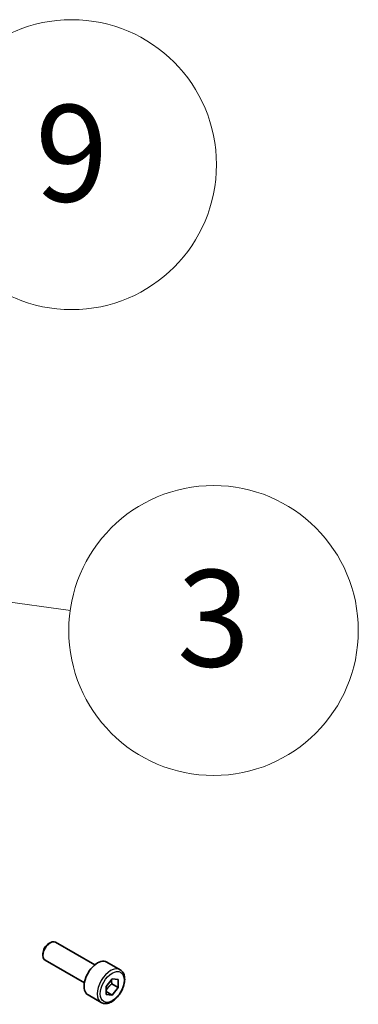
# Model space of a CAD drawing. Units: millimetres. Extents: x -3001 to 8985, y 15 to 1982.
# Drawn here: x -585 to -536, y 834 to 977 of the extents above; entities that cross this region are included whole.
import ezdxf

# ---------------------------------------------------------------- set-up
doc = ezdxf.new("R2010")
doc.units = ezdxf.units.MM
doc.header["$LTSCALE"] = 7
for name, color, linetype, lineweight in [('Symbol (TK)', 100, 'Continuous', 18), ('Visible (ISO)', 7, 'Continuous', 35), ('Visible Narrow (ISO)', 7, 'Continuous', 25)]:
    doc.layers.add(name, color=color, linetype=linetype, lineweight=lineweight)
doc.styles.add('Note Text (TK2)', font='MS PGothic.ttf')

# ---------------------------------------------------------------- blocks, each defined once
blk = doc.blocks.new('Balloon9')
at = {"layer": 'Symbol (TK)', "color": 100}
for p, q in [((354.881, 137.836), (358.398, 140.613)), ((354.571, 138.229), (352.919, 136.287)), ((354.881, 137.836), (352.919, 136.287)), ((352.919, 136.287), (355.191, 137.444))]:
    blk.add_line(p, q, dxfattribs=at)
at = {"layer": 'Symbol (TK)'}
blk.add_circle((360.748, 142.468), 3, dxfattribs=at)
at = {"layer": 'Symbol (TK)', "color": 7, "insert": (360.748, 142.445), "char_height": 2, "attachment_point": 5, "style": 'Note Text (TK2)'}
blk.add_mtext('9', dxfattribs=at)
blk = doc.blocks.new('Balloon10')
at = {"layer": 'Symbol (TK)', "color": 100}
for p, q in [((356.307, 134.36), (353.762, 134.209)), ((356.238, 133.865), (353.762, 134.209)), ((353.762, 134.209), (356.169, 133.369)), ((356.238, 133.865), (360.724, 133.24))]:
    blk.add_line(p, q, dxfattribs=at)
at = {"layer": 'Symbol (TK)'}
blk.add_circle((363.688, 132.828), 3, dxfattribs=at)
at = {"layer": 'Symbol (TK)', "color": 7, "insert": (363.688, 132.822), "char_height": 2, "attachment_point": 5, "style": 'Note Text (TK2)'}
blk.add_mtext('3', dxfattribs=at)

msp = doc.modelspace()

# ---------------------------------------------------------------- linework, layer by layer
at = {"layer": 'Visible (ISO)'}
for p, q in [((-580.5703, 843.0644), (-580.3534, 843.1896)), ((-573.9016, 839.972), (-579.6034, 843.2639)), ((-581.414, 841.603), (-581.414, 841.3525)), ((-575.4016, 837.3739), (-581.1034, 840.6658)), ((-570.215, 839.2869), (-572.1242, 840.3892)), ((-572.2618, 836.8618), (-571.3779, 837.9614)), ((-571.3779, 837.9614), (-570.494, 837.8824)), ((-570.494, 837.8824), (-570.494, 836.7039)), ((-572.2618, 835.6833), (-572.2618, 836.8618)), ((-571.3779, 835.6044), (-572.2618, 836.1147)), ((-571.4132, 837.2347), (-570.494, 836.7039)), ((-570.494, 836.7039), (-571.3779, 835.6044)), ((-572.965, 834.5238), (-574.8742, 835.6261)), ((-571.3779, 835.6044), (-572.2618, 835.6833))]:
    msp.add_line(p, q, dxfattribs=at)
for centre, major_axis, start_param, end_param in [((-580.3534, 841.9649), (-0.75, -1.299), 3.14159265, 6.28318531), ((-580.5703, 842.0901), (-0.5966, -1.0334), 3.92699082, 5.49778714), ((-573.4992, 838.0076), (-1.375, -2.3816), 3.14159265, 6.28318531)]:
    msp.add_ellipse(centre, major_axis=major_axis, ratio=0.57735027, start_param=start_param, end_param=end_param, dxfattribs=at)
msp.add_open_spline([(-570.215, 839.2869), (-570.0666, 839.2012), (-569.939, 839.0809), (-569.7316, 838.7819), (-569.6562, 838.5998), (-569.5595, 838.1787), (-569.5463, 837.9347), (-569.5882, 837.418), (-569.6458, 837.1444), (-569.8239, 836.6014), (-569.9439, 836.332), (-570.2334, 835.822), (-570.4027, 835.5814), (-570.7762, 835.1503), (-570.9805, 834.96), (-571.4089, 834.6494), (-571.6332, 834.5293), (-572.0796, 834.3821), (-572.3027, 834.3526), (-572.6754, 834.3959), (-572.8285, 834.445), (-572.965, 834.5238)], degree=3, knots=[5.49778714, 5.49778714, 5.49778714, 5.49778714, 5.76358151, 5.76358151, 6.05320602, 6.05320602, 6.38130093, 6.38130093, 6.7200118, 6.7200118, 7.05614499, 7.05614499, 7.3907044, 7.3907044, 7.72661984, 7.72661984, 8.06527209, 8.06527209, 8.39487174, 8.39487174, 8.6393798, 8.6393798, 8.6393798, 8.6393798], dxfattribs=at)
for points, weights in [([(-571.4132, 837.2347), (-571.4855, 837.5657), (-571.4916, 837.8199)], [1, 1.07039454817, 1.07672477615]), ([(-572.2618, 836.2091), (-571.9758, 836.791), (-571.4132, 837.2347)], [1.01523736139, 1.14666441016, 1])]:
    msp.add_rational_spline(points, weights, degree=2, dxfattribs=at)
at = {"layer": 'Visible Narrow (ISO)'}
msp.add_ellipse((-571.59, 836.9054), major_axis=(1.375, 2.3816), ratio=0.57735027, start_param=0, end_param=3.14159265, dxfattribs=at)
msp.add_ellipse((-571.3779, 836.7829), major_axis=(1.225, 2.1218), ratio=0.57735027, dxfattribs=at)

# ---------------------------------------------------------------- block references
at = {"layer": 'Symbol (TK)', "xscale": 7, "yscale": 7, "zscale": 7}
for name in ['Balloon9', 'Balloon10']:
    msp.add_blockref(name, (-3102.4786, -41.3763), dxfattribs=at)

doc.saveas('drawing.dxf')
